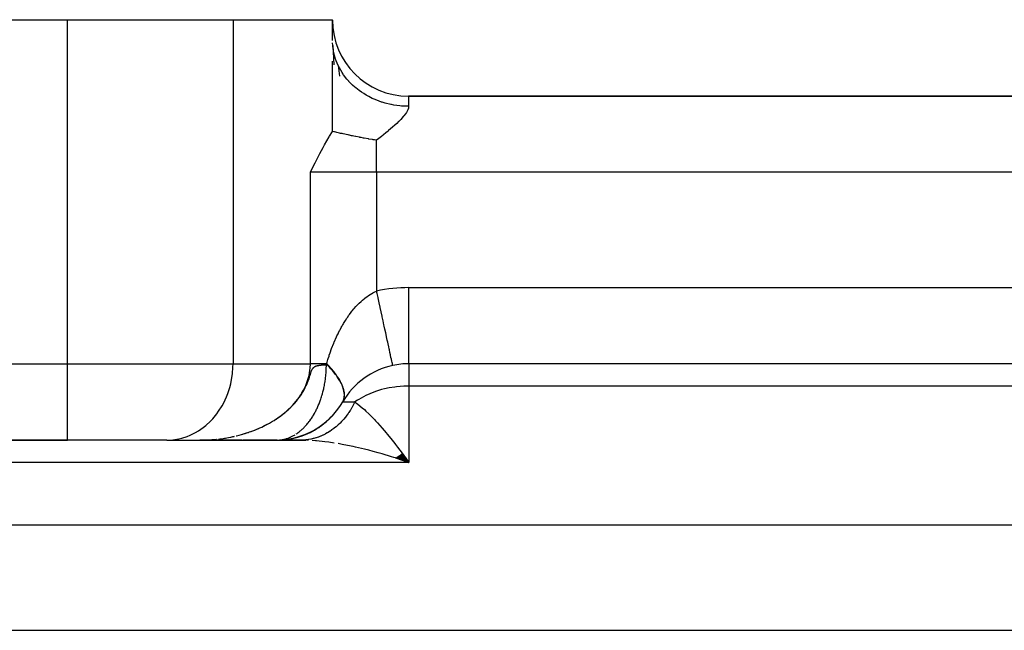
# Model space of a CAD drawing. Units: millimetres. Extents: x 24 to 1152, y -656 to 273.
# Drawn here: x 717 to 743, y -101 to -85 of the extents above; entities that cross this region are included whole.
import ezdxf

# ---------------------------------------------------------------- set-up
doc = ezdxf.new("R2010")
doc.units = ezdxf.units.MM
doc.linetypes.add('DASHED', pattern=[9.652, 8.128, -1.524])
doc.layers.add('nevidi', color=4, linetype='DASHED')

msp = doc.modelspace()

# ---------------------------------------------------------------- linework, layer by layer
at = {"color": 2}
for p, q in [((666, -84.806), (718.072, -84.806)), ((666, -84.806), (718.072, -84.806)), ((718.072, -84.806), (722.402, -84.806)), ((718.072, -84.806), (722.402, -84.806)), ((722.402, -84.806), (725, -84.806)), ((722.402, -84.806), (725, -84.806)), ((725, -85.349), (725, -84.806)), ((725, -85.349), (725, -84.806)), ((725.006, -85.482), (725.001, -85.414)), ((725.006, -85.482), (725.001, -85.414)), ((725.006, -85.482), (725.035, -85.988)), ((725.006, -85.482), (725.035, -85.988)), ((725.151, -86.007), (725.188, -86.28)), ((725.159, -86.025), (725.151, -86.007)), ((725.151, -86.007), (725.188, -86.28)), ((725.159, -86.025), (725.151, -86.007)), ((809.01, -86.806), (726.99, -86.806)), ((726.99, -86.806), (809.01, -86.806)), ((809.01, -86.806), (726.99, -86.806)), ((726.99, -86.806), (809.01, -86.806)), ((809, -93.806), (727, -93.806)), ((809, -93.806), (727, -93.806)), ((809, -93.806), (727, -93.806)), ((809, -93.806), (727, -93.806)), ((724.914, -95.255), (724.968, -95.197)), ((724.914, -95.255), (724.968, -95.197)), ((724.568, -95.519), (724.647, -95.463)), ((724.568, -95.519), (724.647, -95.463)), ((724.642, -95.472), (724.716, -95.416)), ((724.642, -95.472), (724.716, -95.416)), ((724.713, -95.423), (724.783, -95.364)), ((724.713, -95.423), (724.783, -95.364)), ((724.782, -95.37), (724.846, -95.312)), ((724.782, -95.37), (724.846, -95.312)), ((724.849, -95.314), (724.907, -95.256)), ((724.849, -95.314), (724.907, -95.256)), ((724.006, -95.75), (724.122, -95.712)), ((724.006, -95.75), (724.122, -95.712)), ((724.089, -95.728), (724.201, -95.687)), ((724.089, -95.728), (724.201, -95.687)), ((724.172, -95.702), (724.279, -95.657)), ((724.172, -95.702), (724.279, -95.657)), ((724.254, -95.672), (724.356, -95.625)), ((724.254, -95.672), (724.356, -95.625)), ((724.335, -95.639), (724.431, -95.589)), ((724.335, -95.639), (724.431, -95.589)), ((724.414, -95.603), (724.505, -95.55)), ((724.414, -95.603), (724.505, -95.55)), ((724.492, -95.562), (724.577, -95.508)), ((724.492, -95.562), (724.577, -95.508)), ((678, -95.806), (718.072, -95.806)), ((718.072, -95.806), (678, -95.806)), ((678, -95.806), (718.072, -95.806)), ((718.072, -95.806), (678, -95.806)), ((720.67, -95.806), (718.072, -95.806)), ((720.67, -95.806), (718.072, -95.806)), ((720.67, -95.806), (720.751, -95.804)), ((720.67, -95.806), (720.751, -95.804)), ((720.67, -95.806), (724.172, -95.806)), ((720.67, -95.806), (724.172, -95.806)), ((720.751, -95.804), (721.671, -95.804)), ((720.751, -95.804), (721.671, -95.804)), ((721.696, -95.803), (721.536, -95.806)), ((721.693, -95.803), (721.536, -95.806)), ((721.691, -95.803), (721.536, -95.806)), ((721.688, -95.803), (721.536, -95.806)), ((721.685, -95.803), (721.536, -95.806)), ((721.696, -95.803), (721.536, -95.806)), ((721.693, -95.803), (721.536, -95.806)), ((721.691, -95.803), (721.536, -95.806)), ((721.688, -95.803), (721.536, -95.806)), ((721.685, -95.803), (721.536, -95.806)), ((721.683, -95.804), (721.536, -95.806)), ((721.683, -95.804), (721.536, -95.806)), ((721.621, -95.806), (721.536, -95.806)), ((721.618, -95.806), (721.536, -95.806)), ((721.615, -95.806), (721.536, -95.806)), ((721.613, -95.806), (721.536, -95.806)), ((721.61, -95.806), (721.536, -95.806)), ((721.621, -95.806), (721.536, -95.806)), ((721.618, -95.806), (721.536, -95.806)), ((721.615, -95.806), (721.536, -95.806)), ((721.613, -95.806), (721.536, -95.806)), ((721.61, -95.806), (721.536, -95.806)), ((721.572, -95.806), (721.575, -95.806)), ((721.572, -95.806), (721.575, -95.806)), ((721.623, -95.806), (721.615, -95.806)), ((721.623, -95.806), (721.615, -95.806)), ((721.633, -95.805), (721.697, -95.803)), ((721.633, -95.805), (721.697, -95.803)), ((721.633, -95.805), (721.671, -95.804)), ((721.633, -95.805), (721.671, -95.804)), ((722.538, -95.806), (721.641, -95.806)), ((722.538, -95.806), (721.641, -95.806)), ((722.64, -95.806), (722.571, -95.806)), ((722.64, -95.806), (722.571, -95.806)), ((722.64, -95.806), (722.611, -95.806)), ((722.64, -95.806), (722.611, -95.806)), ((722.687, -95.806), (722.669, -95.806)), ((722.687, -95.806), (722.669, -95.806)), ((722.823, -95.806), (722.719, -95.806)), ((722.823, -95.806), (722.719, -95.806)), ((722.937, -95.806), (722.892, -95.806)), ((722.937, -95.806), (722.892, -95.806)), ((723.484, -95.806), (723.012, -95.806)), ((723.484, -95.806), (723.012, -95.806)), ((723.536, -95.806), (723.558, -95.806)), ((723.536, -95.806), (723.558, -95.806)), ((723.566, -95.806), (724.172, -95.806)), ((723.566, -95.806), (724.172, -95.806)), ((724.251, -95.804), (723.633, -95.804)), ((724.251, -95.804), (723.633, -95.804)), ((723.669, -95.801), (723.802, -95.782)), ((723.669, -95.801), (723.802, -95.782)), ((723.674, -95.795), (723.72, -95.791)), ((723.674, -95.795), (723.72, -95.791)), ((723.754, -95.794), (723.883, -95.77)), ((723.754, -95.794), (723.883, -95.77)), ((723.838, -95.783), (723.963, -95.754)), ((723.838, -95.783), (723.963, -95.754)), ((723.922, -95.768), (724.043, -95.735)), ((723.922, -95.768), (724.043, -95.735)), ((724.089, -95.804), (724.251, -95.804)), ((724.089, -95.804), (724.251, -95.804)), ((724.226, -95.806), (724.172, -95.806)), ((724.226, -95.806), (724.172, -95.806)), ((724.191, -95.806), (724.245, -95.806)), ((724.191, -95.806), (724.245, -95.806)), ((724.255, -95.803), (724.308, -95.803)), ((724.255, -95.803), (724.308, -95.803)), ((724.32, -95.798), (724.37, -95.796)), ((724.32, -95.798), (724.37, -95.796)), ((726.704, -96.237), (727, -96.392)), ((726.704, -96.237), (727, -96.392)), ((726.71, -96.232), (727, -96.392)), ((726.71, -96.232), (727, -96.392)), ((726.717, -96.228), (727, -96.392)), ((726.717, -96.228), (727, -96.392)), ((726.724, -96.223), (727, -96.392)), ((726.724, -96.223), (727, -96.392)), ((726.73, -96.218), (727, -96.392)), ((726.73, -96.218), (727, -96.392)), ((726.737, -96.214), (727, -96.392)), ((726.737, -96.214), (727, -96.392)), ((726.743, -96.209), (727, -96.392)), ((726.743, -96.209), (727, -96.392)), ((726.75, -96.204), (727, -96.392)), ((726.75, -96.204), (727, -96.392)), ((726.757, -96.2), (727, -96.392)), ((726.757, -96.2), (727, -96.392)), ((726.763, -96.195), (727, -96.392)), ((726.763, -96.195), (727, -96.392)), ((726.77, -96.19), (727, -96.392)), ((726.77, -96.19), (727, -96.392)), ((726.776, -96.185), (727, -96.392)), ((726.776, -96.185), (727, -96.392)), ((726.783, -96.18), (727, -96.392)), ((726.783, -96.18), (727, -96.392)), ((726.79, -96.175), (727, -96.392)), ((726.79, -96.175), (727, -96.392)), ((726.796, -96.171), (727, -96.392)), ((726.796, -96.171), (727, -96.392)), ((726.803, -96.166), (727, -96.392)), ((726.803, -96.166), (727, -96.392)), ((726.809, -96.161), (727, -96.392)), ((726.809, -96.161), (727, -96.392)), ((726.816, -96.156), (727, -96.392)), ((726.816, -96.156), (727, -96.392)), ((726.822, -96.15), (727, -96.392)), ((726.822, -96.15), (727, -96.392)), ((726.651, -96.272), (727, -96.392)), ((726.651, -96.272), (727, -96.392)), ((726.658, -96.267), (727, -96.392)), ((726.658, -96.267), (727, -96.392)), ((726.664, -96.263), (727, -96.392)), ((726.664, -96.263), (727, -96.392)), ((726.671, -96.259), (727, -96.392)), ((726.671, -96.259), (727, -96.392)), ((726.677, -96.254), (727, -96.392)), ((726.677, -96.254), (727, -96.392)), ((726.684, -96.25), (727, -96.392)), ((726.684, -96.25), (727, -96.392)), ((726.691, -96.246), (727, -96.392)), ((726.691, -96.246), (727, -96.392)), ((726.697, -96.241), (727, -96.392)), ((726.697, -96.241), (727, -96.392)), ((726.9, -96.252), (727, -96.392)), ((726.9, -96.252), (727, -96.392))]:
    msp.add_line(p, q, dxfattribs=at)
for points in [[(725.038, -85.683), (725.024, -85.616), (725.018, -85.58)], [(725.038, -85.683), (725.024, -85.616), (725.018, -85.58)], [(725, -87.73), (725, -87.721), (725, -87.293), (725, -87.063), (725, -86.62), (725, -86.376), (725, -85.892)], [(725, -87.73), (725, -87.721), (725, -87.293), (725, -87.063), (725, -86.62), (725, -86.376), (725, -85.892)], [(725.427, -86.416), (725.379, -86.361), (725.293, -86.249), (725.28, -86.231), (725.253, -86.19), (725.182, -86.07)], [(725.427, -86.416), (725.379, -86.361), (725.293, -86.249), (725.28, -86.231), (725.253, -86.19), (725.182, -86.07)], [(724.423, -88.796), (724.471, -88.699), (724.546, -88.551), (724.609, -88.427), (724.67, -88.31), (724.754, -88.152), (724.796, -88.077), (724.913, -87.872), (724.924, -87.854), (725, -87.73)], [(724.423, -88.796), (724.471, -88.699), (724.546, -88.551), (724.609, -88.427), (724.67, -88.31), (724.754, -88.152), (724.796, -88.077), (724.913, -87.872), (724.924, -87.854), (725, -87.73)], [(726.155, -87.959), (726.096, -87.95), (726.067, -87.946), (726.048, -87.943), (725.955, -87.928), (725.941, -87.926), (725.825, -87.905), (725.824, -87.905), (725.809, -87.902), (725.748, -87.891), (725.716, -87.885), (725.707, -87.883), (725.615, -87.865), (725.599, -87.862), (725.558, -87.854), (725.522, -87.847), (725.5, -87.842), (725.447, -87.831), (725.436, -87.829), (725.41, -87.823), (725.357, -87.811), (725.327, -87.805), (725.283, -87.795), (725.251, -87.788), (725.214, -87.78), (725.181, -87.772), (725.15, -87.765), (725.148, -87.765), (725.116, -87.757), (725.091, -87.751), (725.056, -87.743), (725.035, -87.738), (725, -87.73)], [(726.155, -87.959), (726.096, -87.95), (726.067, -87.946), (726.048, -87.943), (725.955, -87.928), (725.941, -87.926), (725.825, -87.905), (725.824, -87.905), (725.809, -87.902), (725.748, -87.891), (725.716, -87.885), (725.707, -87.883), (725.615, -87.865), (725.599, -87.862), (725.558, -87.854), (725.522, -87.847), (725.5, -87.842), (725.447, -87.831), (725.436, -87.829), (725.41, -87.823), (725.357, -87.811), (725.327, -87.805), (725.283, -87.795), (725.251, -87.788), (725.214, -87.78), (725.181, -87.772), (725.15, -87.765), (725.148, -87.765), (725.116, -87.757), (725.091, -87.751), (725.056, -87.743), (725.035, -87.738), (725, -87.73)], [(725.251, -94.372), (725.234, -94.336), (725.217, -94.302), (725.211, -94.29), (725.19, -94.252), (725.161, -94.205), (725.136, -94.166), (725.123, -94.146), (725.102, -94.117), (725.073, -94.078), (725.034, -94.028), (725.002, -93.988), (724.998, -93.984), (724.958, -93.937), (724.922, -93.897), (724.873, -93.845), (724.846, -93.818)], [(725.251, -94.372), (725.234, -94.336), (725.217, -94.302), (725.211, -94.29), (725.19, -94.252), (725.161, -94.205), (725.136, -94.166), (725.123, -94.146), (725.102, -94.117), (725.073, -94.078), (725.034, -94.028), (725.002, -93.988), (724.998, -93.984), (724.958, -93.937), (724.922, -93.897), (724.873, -93.845), (724.846, -93.818)], [(725.29, -94.759), (725.3, -94.727), (725.305, -94.703), (725.306, -94.7), (725.31, -94.665), (725.312, -94.636), (725.311, -94.598), (725.309, -94.583), (725.308, -94.567), (725.301, -94.527), (725.293, -94.494), (725.281, -94.451), (725.28, -94.449), (725.269, -94.417)], [(725.29, -94.759), (725.3, -94.727), (725.305, -94.703), (725.306, -94.7), (725.31, -94.665), (725.312, -94.636), (725.311, -94.598), (725.309, -94.583), (725.308, -94.567), (725.301, -94.527), (725.293, -94.494), (725.281, -94.451), (725.28, -94.449), (725.269, -94.417)], [(725.268, -94.806), (725.28, -94.784), (725.285, -94.772)], [(725.268, -94.806), (725.28, -94.784), (725.285, -94.772)], [(723.639, -95.8), (723.72, -95.791), (723.802, -95.782), (723.883, -95.77), (723.963, -95.754), (724.043, -95.735), (724.122, -95.712), (724.201, -95.687), (724.279, -95.657), (724.356, -95.625), (724.431, -95.589), (724.505, -95.55), (724.577, -95.508), (724.647, -95.463), (724.716, -95.416), (724.783, -95.364), (724.846, -95.312), (724.907, -95.256), (724.968, -95.197), (725.024, -95.136)], [(723.639, -95.8), (723.72, -95.791), (723.802, -95.782), (723.883, -95.77), (723.963, -95.754), (724.043, -95.735), (724.122, -95.712), (724.201, -95.687), (724.279, -95.657), (724.356, -95.625), (724.431, -95.589), (724.505, -95.55), (724.577, -95.508), (724.647, -95.463), (724.716, -95.416), (724.783, -95.364), (724.846, -95.312), (724.907, -95.256), (724.968, -95.197), (725.024, -95.136)], [(721.536, -95.806), (721.572, -95.806), (721.574, -95.806)], [(721.536, -95.806), (721.572, -95.806), (721.574, -95.806)], [(722.564, -95.806), (722.556, -95.806), (722.498, -95.806), (722.439, -95.806), (722.378, -95.806), (722.316, -95.806), (722.253, -95.806), (722.189, -95.806), (722.125, -95.806), (722.06, -95.806), (721.996, -95.806), (721.93, -95.806), (721.865, -95.806), (721.799, -95.806), (721.734, -95.806), (721.668, -95.806)], [(722.564, -95.806), (722.556, -95.806), (722.498, -95.806), (722.439, -95.806), (722.378, -95.806), (722.316, -95.806), (722.253, -95.806), (722.189, -95.806), (722.125, -95.806), (722.06, -95.806), (721.996, -95.806), (721.93, -95.806), (721.865, -95.806), (721.799, -95.806), (721.734, -95.806), (721.668, -95.806)], [(723.558, -95.806), (723.506, -95.806), (723.357, -95.806), (723.218, -95.806), (723.085, -95.806), (722.961, -95.806), (722.85, -95.806), (722.768, -95.806), (722.714, -95.806), (722.664, -95.806)], [(723.558, -95.806), (723.506, -95.806), (723.357, -95.806), (723.218, -95.806), (723.085, -95.806), (722.961, -95.806), (722.85, -95.806), (722.768, -95.806), (722.714, -95.806), (722.664, -95.806)], [(723.615, -95.802), (723.634, -95.8), (723.672, -95.795), (723.674, -95.795)], [(723.615, -95.802), (723.634, -95.8), (723.672, -95.795), (723.674, -95.795)], [(724.32, -95.798), (724.308, -95.799), (724.255, -95.803), (724.251, -95.804), (724.244, -95.804)], [(724.32, -95.798), (724.308, -95.799), (724.255, -95.803), (724.251, -95.804), (724.244, -95.804)]]:
    msp.add_lwpolyline(points, dxfattribs=at)
for centre, radius, start, end in [((726.99, -84.816), 1.99, 180, 270), ((726.99, -84.816), 1.99, 180, 270), ((727, -95.806), 2, 102.2313, 149.9168), ((727, -95.806), 2, 102.2313, 149.9168), ((727, -95.806), 2, 90, 102.2313), ((727, -95.806), 2, 90, 102.2313), ((723.536, -93.806), 2, 303.8889, 330), ((723.536, -93.806), 2, 303.8889, 330), ((723.536, -93.806), 2, 270, 296.0551), ((723.536, -93.806), 2, 270, 296.0551), ((723.536, -93.806), 2, 296.1126, 303.5676), ((723.536, -93.806), 2, 296.1126, 303.5676)]:
    msp.add_arc(centre, radius, start, end, dxfattribs=at)
at = {"layer": 'nevidi', "color": 7, "linetype": 'Continuous'}
for p, q in [((718.072, -93.806), (718.072, -84.806)), ((718.072, -93.806), (718.072, -84.806)), ((722.402, -84.806), (722.402, -93.806)), ((722.402, -84.806), (722.402, -93.806)), ((725.018, -85.58), (725.006, -85.482)), ((725.018, -85.58), (725.006, -85.482)), ((725.182, -86.07), (725.159, -86.025)), ((725.182, -86.07), (725.159, -86.025)), ((726.99, -86.806), (726.99, -87.072)), ((726.99, -86.806), (726.99, -87.072)), ((726.155, -88.796), (726.155, -87.959)), ((726.155, -88.796), (726.155, -87.959)), ((724.423, -93.806), (724.423, -88.796)), ((726.155, -88.796), (724.423, -88.796)), ((724.423, -93.806), (724.423, -88.796)), ((726.155, -88.796), (724.423, -88.796)), ((726.155, -88.796), (726.155, -91.906)), ((809.845, -88.796), (726.155, -88.796)), ((726.155, -88.796), (726.155, -91.906)), ((809.845, -88.796), (726.155, -88.796)), ((727, -91.816), (809, -91.816)), ((727, -93.786), (727, -91.816)), ((727, -91.816), (809, -91.816)), ((727, -93.786), (727, -91.816)), ((678, -93.806), (718.072, -93.806)), ((678, -93.806), (718.072, -93.806)), ((718.072, -93.806), (722.402, -93.806)), ((718.072, -95.806), (718.072, -93.806)), ((718.072, -93.806), (722.402, -93.806)), ((718.072, -95.806), (718.072, -93.806)), ((722.402, -93.806), (724.423, -93.806)), ((722.402, -93.806), (724.423, -93.806)), ((727, -93.806), (727, -93.788)), ((727, -93.806), (727, -93.788)), ((727, -93.806), (727, -94.392)), ((727, -93.806), (727, -94.392)), ((725.269, -94.417), (725.251, -94.372)), ((725.269, -94.417), (725.251, -94.372)), ((727, -94.392), (727, -96.392)), ((809, -94.392), (727, -94.392)), ((727, -94.392), (727, -96.392)), ((809, -94.392), (727, -94.392)), ((725.268, -94.806), (725.586, -94.806)), ((725.268, -94.806), (725.586, -94.806)), ((722.483, -95.696), (722.486, -95.695)), ((722.483, -95.696), (722.486, -95.695)), ((721.536, -95.806), (721.572, -95.806)), ((721.536, -95.806), (721.572, -95.806)), ((724.181, -95.805), (724.226, -95.806)), ((724.181, -95.805), (724.226, -95.806)), ((724.209, -95.806), (724.191, -95.806)), ((724.209, -95.806), (724.191, -95.806)), ((724.372, -95.791), (724.32, -95.798)), ((724.372, -95.791), (724.32, -95.798)), ((727, -96.392), (678, -96.392)), ((727, -96.392), (678, -96.392)), ((678, -98.018), (807, -98.018)), ((678, -98.018), (807, -98.018)), ((803.004, -100.782), (678, -100.782)), ((803.004, -100.782), (678, -100.782))]:
    msp.add_line(p, q, dxfattribs=at)
for points in [[(725.151, -86.007), (725.097, -85.88), (725.074, -85.815), (725.071, -85.806), (725.038, -85.683)], [(725.151, -86.007), (725.097, -85.88), (725.074, -85.815), (725.071, -85.806), (725.038, -85.683)], [(726.99, -87.072), (726.837, -87.067), (726.803, -87.065), (726.758, -87.061), (726.604, -87.04), (726.54, -87.028), (726.527, -87.025), (726.377, -86.989), (726.302, -86.966), (726.284, -86.96), (726.158, -86.915), (726.087, -86.885), (726.042, -86.864), (725.951, -86.819), (725.884, -86.782), (725.816, -86.741), (725.758, -86.703), (725.697, -86.659), (725.611, -86.592), (725.583, -86.568), (725.528, -86.518), (725.432, -86.421), (725.427, -86.416)], [(726.99, -87.072), (726.837, -87.067), (726.803, -87.065), (726.758, -87.061), (726.604, -87.04), (726.54, -87.028), (726.527, -87.025), (726.377, -86.989), (726.302, -86.966), (726.284, -86.96), (726.158, -86.915), (726.087, -86.885), (726.042, -86.864), (725.951, -86.819), (725.884, -86.782), (725.816, -86.741), (725.758, -86.703), (725.697, -86.659), (725.611, -86.592), (725.583, -86.568), (725.528, -86.518), (725.432, -86.421), (725.427, -86.416)], [(726.99, -87.072), (726.99, -87.076), (726.99, -87.086), (726.984, -87.119), (726.967, -87.169), (726.942, -87.218), (726.931, -87.236), (726.91, -87.268), (726.869, -87.321), (726.851, -87.343), (726.785, -87.417), (726.781, -87.422), (726.731, -87.472), (726.729, -87.474), (726.681, -87.52), (726.627, -87.57), (726.571, -87.621), (726.569, -87.622), (726.469, -87.708), (726.457, -87.719), (726.398, -87.767), (726.338, -87.815), (726.325, -87.826), (726.298, -87.847), (726.278, -87.863), (726.216, -87.911), (726.155, -87.959)], [(726.99, -87.072), (726.99, -87.076), (726.99, -87.086), (726.984, -87.119), (726.967, -87.169), (726.942, -87.218), (726.931, -87.236), (726.91, -87.268), (726.869, -87.321), (726.851, -87.343), (726.785, -87.417), (726.781, -87.422), (726.731, -87.472), (726.729, -87.474), (726.681, -87.52), (726.627, -87.57), (726.571, -87.621), (726.569, -87.622), (726.469, -87.708), (726.457, -87.719), (726.398, -87.767), (726.338, -87.815), (726.325, -87.826), (726.298, -87.847), (726.278, -87.863), (726.216, -87.911), (726.155, -87.959)], [(724.848, -93.806), (724.854, -93.786), (724.861, -93.762), (724.882, -93.694), (724.889, -93.671), (724.91, -93.605), (724.918, -93.582), (724.94, -93.518), (724.947, -93.496), (724.97, -93.433), (724.978, -93.411), (725.002, -93.349), (725.011, -93.327), (725.035, -93.266), (725.04, -93.256), (725.044, -93.245), (725.07, -93.184), (725.08, -93.163), (725.107, -93.102), (725.117, -93.081), (725.146, -93.021), (725.156, -92.999), (725.187, -92.939), (725.198, -92.918), (725.23, -92.858), (725.242, -92.837), (725.274, -92.78), (725.276, -92.778), (725.288, -92.757), (725.324, -92.698), (725.337, -92.677), (725.376, -92.618), (725.39, -92.597), (725.431, -92.537), (725.447, -92.516), (725.491, -92.457), (725.507, -92.436), (725.526, -92.413), (725.553, -92.38), (725.569, -92.361), (725.614, -92.31), (725.631, -92.292), (725.678, -92.243), (725.696, -92.225), (725.749, -92.175), (725.769, -92.158), (725.788, -92.14), (725.826, -92.109), (725.847, -92.092), (725.908, -92.047), (725.93, -92.031), (725.995, -91.99), (726.019, -91.975), (726.058, -91.953), (726.086, -91.938), (726.111, -91.926), (726.155, -91.906)], [(724.848, -93.806), (724.854, -93.786), (724.861, -93.762), (724.882, -93.694), (724.889, -93.671), (724.91, -93.605), (724.918, -93.582), (724.94, -93.518), (724.947, -93.496), (724.97, -93.433), (724.978, -93.411), (725.002, -93.349), (725.011, -93.327), (725.035, -93.266), (725.04, -93.256), (725.044, -93.245), (725.07, -93.184), (725.08, -93.163), (725.107, -93.102), (725.117, -93.081), (725.146, -93.021), (725.156, -92.999), (725.187, -92.939), (725.198, -92.918), (725.23, -92.858), (725.242, -92.837), (725.274, -92.78), (725.276, -92.778), (725.288, -92.757), (725.324, -92.698), (725.337, -92.677), (725.376, -92.618), (725.39, -92.597), (725.431, -92.537), (725.447, -92.516), (725.491, -92.457), (725.507, -92.436), (725.526, -92.413), (725.553, -92.38), (725.569, -92.361), (725.614, -92.31), (725.631, -92.292), (725.678, -92.243), (725.696, -92.225), (725.749, -92.175), (725.769, -92.158), (725.788, -92.14), (725.826, -92.109), (725.847, -92.092), (725.908, -92.047), (725.93, -92.031), (725.995, -91.99), (726.019, -91.975), (726.058, -91.953), (726.086, -91.938), (726.111, -91.926), (726.155, -91.906)], [(726.576, -93.851), (726.574, -93.843), (726.572, -93.832), (726.571, -93.829), (726.566, -93.805), (726.56, -93.778), (726.56, -93.776), (726.551, -93.737), (726.542, -93.694), (726.541, -93.69), (726.53, -93.64), (726.518, -93.584), (726.515, -93.571), (726.503, -93.515), (726.489, -93.447), (726.483, -93.421), (726.471, -93.365), (726.454, -93.286), (726.445, -93.244), (726.433, -93.192), (726.414, -93.103), (726.401, -93.043), (726.392, -92.999), (726.37, -92.901), (726.353, -92.822), (726.346, -92.788), (726.323, -92.683), (726.302, -92.584), (726.297, -92.564), (726.273, -92.453), (726.247, -92.334), (726.246, -92.329), (726.221, -92.214), (726.194, -92.087), (726.191, -92.076), (726.169, -91.971), (726.155, -91.906)], [(726.576, -93.851), (726.574, -93.843), (726.572, -93.832), (726.571, -93.829), (726.566, -93.805), (726.56, -93.778), (726.56, -93.776), (726.551, -93.737), (726.542, -93.694), (726.541, -93.69), (726.53, -93.64), (726.518, -93.584), (726.515, -93.571), (726.503, -93.515), (726.489, -93.447), (726.483, -93.421), (726.471, -93.365), (726.454, -93.286), (726.445, -93.244), (726.433, -93.192), (726.414, -93.103), (726.401, -93.043), (726.392, -92.999), (726.37, -92.901), (726.353, -92.822), (726.346, -92.788), (726.323, -92.683), (726.302, -92.584), (726.297, -92.564), (726.273, -92.453), (726.247, -92.334), (726.246, -92.329), (726.221, -92.214), (726.194, -92.087), (726.191, -92.076), (726.169, -91.971), (726.155, -91.906)], [(720.751, -95.804), (720.832, -95.797), (720.982, -95.773), (721.062, -95.754), (721.207, -95.707), (721.284, -95.676), (721.423, -95.607), (721.495, -95.564), (721.625, -95.474), (721.692, -95.421), (721.81, -95.312), (721.87, -95.248), (721.974, -95.122), (722.026, -95.05), (722.115, -94.909), (722.158, -94.829), (722.23, -94.675), (722.263, -94.59), (722.316, -94.426), (722.34, -94.337), (722.374, -94.166), (722.386, -94.074), (722.4, -93.9), (722.402, -93.806)], [(720.751, -95.804), (720.832, -95.797), (720.982, -95.773), (721.062, -95.754), (721.207, -95.707), (721.284, -95.676), (721.423, -95.607), (721.495, -95.564), (721.625, -95.474), (721.692, -95.421), (721.81, -95.312), (721.87, -95.248), (721.974, -95.122), (722.026, -95.05), (722.115, -94.909), (722.158, -94.829), (722.23, -94.675), (722.263, -94.59), (722.316, -94.426), (722.34, -94.337), (722.374, -94.166), (722.386, -94.074), (722.4, -93.9), (722.402, -93.806)], [(722.484, -95.695), (722.564, -95.675), (722.622, -95.659), (722.701, -95.636), (722.758, -95.618), (722.791, -95.607), (722.835, -95.592), (722.892, -95.572), (722.968, -95.542), (723.023, -95.52), (723.099, -95.488), (723.128, -95.474), (723.153, -95.463), (723.227, -95.427), (723.28, -95.4), (723.352, -95.361), (723.403, -95.331), (723.436, -95.312), (723.473, -95.289), (723.523, -95.257), (723.59, -95.211), (723.638, -95.176), (723.703, -95.127), (723.709, -95.122), (723.749, -95.09), (723.81, -95.038), (723.853, -94.998), (723.911, -94.943), (723.944, -94.909), (723.952, -94.901), (724.006, -94.841), (724.043, -94.797), (724.093, -94.734), (724.127, -94.687), (724.136, -94.675), (724.172, -94.621), (724.203, -94.571), (724.242, -94.501), (724.269, -94.45), (724.28, -94.426), (724.302, -94.377), (724.325, -94.323), (724.351, -94.247), (724.368, -94.191), (724.375, -94.166), (724.388, -94.114), (724.4, -94.057), (724.412, -93.978), (724.418, -93.92), (724.42, -93.9), (724.422, -93.84), (724.423, -93.806)], [(722.484, -95.695), (722.564, -95.675), (722.622, -95.659), (722.701, -95.636), (722.758, -95.618), (722.791, -95.607), (722.835, -95.592), (722.892, -95.572), (722.968, -95.542), (723.023, -95.52), (723.099, -95.488), (723.128, -95.474), (723.153, -95.463), (723.227, -95.427), (723.28, -95.4), (723.352, -95.361), (723.403, -95.331), (723.436, -95.312), (723.473, -95.289), (723.523, -95.257), (723.59, -95.211), (723.638, -95.176), (723.703, -95.127), (723.709, -95.122), (723.749, -95.09), (723.81, -95.038), (723.853, -94.998), (723.911, -94.943), (723.944, -94.909), (723.952, -94.901), (724.006, -94.841), (724.043, -94.797), (724.093, -94.734), (724.127, -94.687), (724.136, -94.675), (724.172, -94.621), (724.203, -94.571), (724.242, -94.501), (724.269, -94.45), (724.28, -94.426), (724.302, -94.377), (724.325, -94.323), (724.351, -94.247), (724.368, -94.191), (724.375, -94.166), (724.388, -94.114), (724.4, -94.057), (724.412, -93.978), (724.418, -93.92), (724.42, -93.9), (724.422, -93.84), (724.423, -93.806)], [(723.099, -95.488), (723.128, -95.475), (723.155, -95.463), (723.187, -95.447), (723.227, -95.428), (723.231, -95.426), (723.269, -95.407), (723.282, -95.4), (723.283, -95.399), (723.34, -95.369), (723.353, -95.362), (723.408, -95.33), (723.434, -95.314), (723.475, -95.289), (723.492, -95.279), (723.492, -95.278), (723.528, -95.255), (723.529, -95.255), (723.583, -95.218), (723.592, -95.212), (723.599, -95.207), (723.634, -95.182), (723.639, -95.178), (723.643, -95.176), (723.668, -95.157), (723.703, -95.13), (723.704, -95.129), (723.73, -95.109), (723.754, -95.089), (723.785, -95.063), (723.812, -95.04), (723.86, -94.996), (723.872, -94.985), (723.914, -94.944), (723.925, -94.934), (723.96, -94.897), (723.964, -94.893), (723.994, -94.861), (724.007, -94.846), (724.01, -94.843), (724.024, -94.827), (724.053, -94.792), (724.054, -94.791), (724.058, -94.786), (724.098, -94.736), (724.134, -94.687), (724.138, -94.681), (724.178, -94.623), (724.181, -94.618), (724.187, -94.61), (724.211, -94.571), (724.217, -94.562), (724.25, -94.504), (724.251, -94.503), (724.258, -94.491), (724.279, -94.45), (724.286, -94.436), (724.29, -94.429), (724.314, -94.378), (724.319, -94.367), (724.337, -94.325), (724.346, -94.303), (724.348, -94.299), (724.366, -94.251), (724.379, -94.217), (724.398, -94.162), (724.398, -94.161), (724.41, -94.124), (724.412, -94.118), (724.422, -94.086), (724.431, -94.058), (724.439, -94.033), (724.444, -94.018), (724.447, -94.011), (724.454, -93.991), (724.456, -93.988), (724.458, -93.982), (724.461, -93.976), (724.461, -93.975), (724.468, -93.961), (724.474, -93.949), (724.48, -93.939), (724.48, -93.938), (724.486, -93.929), (724.492, -93.921), (724.498, -93.914), (724.502, -93.91), (724.504, -93.908), (724.51, -93.902), (724.516, -93.897), (724.522, -93.893), (724.528, -93.889), (724.533, -93.885), (724.533, -93.885), (724.539, -93.882), (724.539, -93.881), (724.545, -93.878), (724.551, -93.875), (724.557, -93.873), (724.562, -93.871), (724.563, -93.87), (724.569, -93.868), (724.575, -93.866), (724.581, -93.864), (724.587, -93.862), (724.593, -93.86), (724.599, -93.858), (724.603, -93.858), (724.606, -93.857), (724.612, -93.855), (724.618, -93.854), (724.624, -93.853), (724.628, -93.852), (724.631, -93.851), (724.637, -93.85), (724.643, -93.849), (724.65, -93.848), (724.656, -93.847), (724.663, -93.846), (724.665, -93.846)], [(723.099, -95.488), (723.128, -95.475), (723.155, -95.463), (723.187, -95.447), (723.227, -95.428), (723.231, -95.426), (723.269, -95.407), (723.282, -95.4), (723.283, -95.399), (723.34, -95.369), (723.353, -95.362), (723.408, -95.33), (723.434, -95.314), (723.475, -95.289), (723.492, -95.279), (723.492, -95.278), (723.528, -95.255), (723.529, -95.255), (723.583, -95.218), (723.592, -95.212), (723.599, -95.207), (723.634, -95.182), (723.639, -95.178), (723.643, -95.176), (723.668, -95.157), (723.703, -95.13), (723.704, -95.129), (723.73, -95.109), (723.754, -95.089), (723.785, -95.063), (723.812, -95.04), (723.86, -94.996), (723.872, -94.985), (723.914, -94.944), (723.925, -94.934), (723.96, -94.897), (723.964, -94.893), (723.994, -94.861), (724.007, -94.846), (724.01, -94.843), (724.024, -94.827), (724.053, -94.792), (724.054, -94.791), (724.058, -94.786), (724.098, -94.736), (724.134, -94.687), (724.138, -94.681), (724.178, -94.623), (724.181, -94.618), (724.187, -94.61), (724.211, -94.571), (724.217, -94.562), (724.25, -94.504), (724.251, -94.503), (724.258, -94.491), (724.279, -94.45), (724.286, -94.436), (724.29, -94.429), (724.314, -94.378), (724.319, -94.367), (724.337, -94.325), (724.346, -94.303), (724.348, -94.299), (724.366, -94.251), (724.379, -94.217), (724.398, -94.162), (724.398, -94.161), (724.41, -94.124), (724.412, -94.118), (724.422, -94.086), (724.431, -94.058), (724.439, -94.033), (724.444, -94.018), (724.447, -94.011), (724.454, -93.991), (724.456, -93.988), (724.458, -93.982), (724.461, -93.976), (724.461, -93.975), (724.468, -93.961), (724.474, -93.949), (724.48, -93.939), (724.48, -93.938), (724.486, -93.929), (724.492, -93.921), (724.498, -93.914), (724.502, -93.91), (724.504, -93.908), (724.51, -93.902), (724.516, -93.897), (724.522, -93.893), (724.528, -93.889), (724.533, -93.885), (724.533, -93.885), (724.539, -93.882), (724.539, -93.881), (724.545, -93.878), (724.551, -93.875), (724.557, -93.873), (724.562, -93.871), (724.563, -93.87), (724.569, -93.868), (724.575, -93.866), (724.581, -93.864), (724.587, -93.862), (724.593, -93.86), (724.599, -93.858), (724.603, -93.858), (724.606, -93.857), (724.612, -93.855), (724.618, -93.854), (724.624, -93.853), (724.628, -93.852), (724.631, -93.851), (724.637, -93.85), (724.643, -93.849), (724.65, -93.848), (724.656, -93.847), (724.663, -93.846), (724.665, -93.846)], [(724.051, -95.644), (724.056, -95.641), (724.074, -95.629), (724.108, -95.605), (724.126, -95.591), (724.132, -95.586), (724.159, -95.565), (724.176, -95.551), (724.194, -95.534), (724.209, -95.522), (724.225, -95.506), (724.257, -95.475), (724.27, -95.461), (724.273, -95.459), (724.304, -95.426), (724.319, -95.408), (724.328, -95.399), (724.349, -95.373), (724.364, -95.354), (724.393, -95.317), (724.397, -95.312), (724.408, -95.298), (724.435, -95.259), (724.449, -95.238), (724.476, -95.197), (724.489, -95.176), (724.511, -95.14), (724.515, -95.134), (724.527, -95.111), (724.551, -95.067), (724.557, -95.057), (724.563, -95.044), (724.586, -94.998), (724.598, -94.975), (724.61, -94.948), (724.619, -94.927), (724.63, -94.903), (724.649, -94.857), (724.65, -94.854), (724.66, -94.829), (724.679, -94.779), (724.688, -94.753), (724.693, -94.738), (724.705, -94.702), (724.714, -94.676), (724.724, -94.642), (724.73, -94.623), (724.737, -94.596), (724.752, -94.543), (724.759, -94.516), (724.759, -94.515), (724.771, -94.461), (724.777, -94.433), (724.782, -94.414), (724.789, -94.378), (724.794, -94.35), (724.804, -94.294), (724.806, -94.282), (724.808, -94.266), (724.816, -94.21), (724.82, -94.181), (724.82, -94.175), (724.826, -94.124), (724.829, -94.095), (724.834, -94.041), (724.834, -94.038), (724.836, -94.009), (724.839, -93.951), (724.84, -93.93), (724.84, -93.922), (724.842, -93.865), (724.842, -93.835), (724.842, -93.831)], [(724.051, -95.644), (724.056, -95.641), (724.074, -95.629), (724.108, -95.605), (724.126, -95.591), (724.132, -95.586), (724.159, -95.565), (724.176, -95.551), (724.194, -95.534), (724.209, -95.522), (724.225, -95.506), (724.257, -95.475), (724.27, -95.461), (724.273, -95.459), (724.304, -95.426), (724.319, -95.408), (724.328, -95.399), (724.349, -95.373), (724.364, -95.354), (724.393, -95.317), (724.397, -95.312), (724.408, -95.298), (724.435, -95.259), (724.449, -95.238), (724.476, -95.197), (724.489, -95.176), (724.511, -95.14), (724.515, -95.134), (724.527, -95.111), (724.551, -95.067), (724.557, -95.057), (724.563, -95.044), (724.586, -94.998), (724.598, -94.975), (724.61, -94.948), (724.619, -94.927), (724.63, -94.903), (724.649, -94.857), (724.65, -94.854), (724.66, -94.829), (724.679, -94.779), (724.688, -94.753), (724.693, -94.738), (724.705, -94.702), (724.714, -94.676), (724.724, -94.642), (724.73, -94.623), (724.737, -94.596), (724.752, -94.543), (724.759, -94.516), (724.759, -94.515), (724.771, -94.461), (724.777, -94.433), (724.782, -94.414), (724.789, -94.378), (724.794, -94.35), (724.804, -94.294), (724.806, -94.282), (724.808, -94.266), (724.816, -94.21), (724.82, -94.181), (724.82, -94.175), (724.826, -94.124), (724.829, -94.095), (724.834, -94.041), (724.834, -94.038), (724.836, -94.009), (724.839, -93.951), (724.84, -93.93), (724.84, -93.922), (724.842, -93.865), (724.842, -93.835), (724.842, -93.831)], [(724.848, -93.806), (724.825, -93.806), (724.808, -93.806), (724.778, -93.806), (724.693, -93.806), (724.666, -93.806), (724.635, -93.806), (724.588, -93.806), (724.563, -93.806), (724.493, -93.806), (724.473, -93.806), (724.471, -93.806), (724.423, -93.806)], [(724.848, -93.806), (724.825, -93.806), (724.808, -93.806), (724.778, -93.806), (724.693, -93.806), (724.666, -93.806), (724.635, -93.806), (724.588, -93.806), (724.563, -93.806), (724.493, -93.806), (724.473, -93.806), (724.471, -93.806), (724.423, -93.806)], [(724.665, -93.846), (724.666, -93.846), (724.67, -93.845), (724.671, -93.845), (724.676, -93.844), (724.682, -93.844), (724.689, -93.843), (724.695, -93.842), (724.696, -93.842), (724.702, -93.841), (724.709, -93.841), (724.715, -93.84), (724.722, -93.839), (724.729, -93.839), (724.736, -93.838), (724.741, -93.838), (724.743, -93.837), (724.749, -93.837), (724.756, -93.836), (724.763, -93.836), (724.769, -93.835), (724.77, -93.835), (724.777, -93.835), (724.778, -93.835), (724.787, -93.834), (724.791, -93.834), (724.799, -93.834), (724.806, -93.833), (724.813, -93.833), (724.816, -93.833), (724.82, -93.832), (724.827, -93.832), (724.835, -93.832), (724.842, -93.831)], [(724.665, -93.846), (724.666, -93.846), (724.67, -93.845), (724.671, -93.845), (724.676, -93.844), (724.682, -93.844), (724.689, -93.843), (724.695, -93.842), (724.696, -93.842), (724.702, -93.841), (724.709, -93.841), (724.715, -93.84), (724.722, -93.839), (724.729, -93.839), (724.736, -93.838), (724.741, -93.838), (724.743, -93.837), (724.749, -93.837), (724.756, -93.836), (724.763, -93.836), (724.769, -93.835), (724.77, -93.835), (724.777, -93.835), (724.778, -93.835), (724.787, -93.834), (724.791, -93.834), (724.799, -93.834), (724.806, -93.833), (724.813, -93.833), (724.816, -93.833), (724.82, -93.832), (724.827, -93.832), (724.835, -93.832), (724.842, -93.831)], [(724.842, -93.831), (724.842, -93.831), (724.842, -93.831), (724.842, -93.831), (724.842, -93.831), (724.842, -93.831), (724.842, -93.831), (724.843, -93.831), (724.843, -93.831), (724.843, -93.831), (724.843, -93.831), (724.843, -93.831), (724.843, -93.831), (724.843, -93.83), (724.843, -93.83), (724.843, -93.83), (724.844, -93.83), (724.844, -93.83), (724.844, -93.83), (724.844, -93.829), (724.844, -93.829), (724.844, -93.829), (724.844, -93.829), (724.844, -93.828), (724.844, -93.828), (724.844, -93.828), (724.845, -93.828), (724.845, -93.827), (724.845, -93.827), (724.845, -93.826), (724.845, -93.826), (724.845, -93.826), (724.845, -93.826), (724.845, -93.825), (724.845, -93.825), (724.845, -93.824), (724.845, -93.824), (724.846, -93.824), (724.846, -93.823), (724.846, -93.823), (724.846, -93.823), (724.846, -93.822), (724.846, -93.822), (724.846, -93.821), (724.846, -93.821), (724.846, -93.82), (724.846, -93.82), (724.846, -93.819), (724.846, -93.819), (724.846, -93.818)], [(724.842, -93.831), (724.842, -93.831), (724.842, -93.831), (724.842, -93.831), (724.842, -93.831), (724.842, -93.831), (724.842, -93.831), (724.843, -93.831), (724.843, -93.831), (724.843, -93.831), (724.843, -93.831), (724.843, -93.831), (724.843, -93.831), (724.843, -93.83), (724.843, -93.83), (724.843, -93.83), (724.844, -93.83), (724.844, -93.83), (724.844, -93.83), (724.844, -93.829), (724.844, -93.829), (724.844, -93.829), (724.844, -93.829), (724.844, -93.828), (724.844, -93.828), (724.844, -93.828), (724.845, -93.828), (724.845, -93.827), (724.845, -93.827), (724.845, -93.826), (724.845, -93.826), (724.845, -93.826), (724.845, -93.826), (724.845, -93.825), (724.845, -93.825), (724.845, -93.824), (724.845, -93.824), (724.846, -93.824), (724.846, -93.823), (724.846, -93.823), (724.846, -93.823), (724.846, -93.822), (724.846, -93.822), (724.846, -93.821), (724.846, -93.821), (724.846, -93.82), (724.846, -93.82), (724.846, -93.819), (724.846, -93.819), (724.846, -93.818)], [(724.846, -93.818), (724.847, -93.812), (724.848, -93.806)], [(724.846, -93.818), (724.847, -93.812), (724.848, -93.806)], [(725.277, -94.789), (725.289, -94.763), (725.3, -94.732), (725.307, -94.702), (725.308, -94.699), (725.312, -94.668), (725.314, -94.636), (725.314, -94.6), (725.312, -94.578), (725.311, -94.566), (725.305, -94.527), (725.297, -94.49), (725.285, -94.449), (725.283, -94.442), (725.272, -94.411), (725.255, -94.368), (725.237, -94.328), (725.22, -94.294), (725.214, -94.283), (725.191, -94.241), (725.164, -94.195), (725.136, -94.152), (725.125, -94.137), (725.103, -94.105), (725.071, -94.061), (725.033, -94.013), (725.001, -93.973), (724.997, -93.969), (724.955, -93.92), (724.914, -93.875), (724.867, -93.826), (724.848, -93.806)], [(725.277, -94.789), (725.289, -94.763), (725.3, -94.732), (725.307, -94.702), (725.308, -94.699), (725.312, -94.668), (725.314, -94.636), (725.314, -94.6), (725.312, -94.578), (725.311, -94.566), (725.305, -94.527), (725.297, -94.49), (725.285, -94.449), (725.283, -94.442), (725.272, -94.411), (725.255, -94.368), (725.237, -94.328), (725.22, -94.294), (725.214, -94.283), (725.191, -94.241), (725.164, -94.195), (725.136, -94.152), (725.125, -94.137), (725.103, -94.105), (725.071, -94.061), (725.033, -94.013), (725.001, -93.973), (724.997, -93.969), (724.955, -93.92), (724.914, -93.875), (724.867, -93.826), (724.848, -93.806)], [(727, -94.392), (726.9, -94.393), (726.867, -94.395), (726.676, -94.41), (726.628, -94.416), (726.482, -94.44), (726.363, -94.465), (726.284, -94.485), (726.122, -94.535), (726.11, -94.539), (726.082, -94.549), (725.876, -94.636), (725.873, -94.637), (725.686, -94.739), (725.67, -94.75), (725.658, -94.757), (725.586, -94.806)], [(727, -94.392), (726.9, -94.393), (726.867, -94.395), (726.676, -94.41), (726.628, -94.416), (726.482, -94.44), (726.363, -94.465), (726.284, -94.485), (726.122, -94.535), (726.11, -94.539), (726.082, -94.549), (725.876, -94.636), (725.873, -94.637), (725.686, -94.739), (725.67, -94.75), (725.658, -94.757), (725.586, -94.806)], [(725.586, -94.806), (725.576, -94.827), (725.57, -94.838), (725.545, -94.889), (725.542, -94.894), (725.536, -94.905), (725.506, -94.959), (725.499, -94.97), (725.468, -95.022), (725.461, -95.033), (725.428, -95.084), (725.421, -95.094), (725.412, -95.106), (725.386, -95.143), (725.378, -95.153), (725.342, -95.201), (725.334, -95.21), (725.296, -95.256), (725.288, -95.265), (725.257, -95.3), (725.249, -95.309), (725.24, -95.318), (725.2, -95.36), (725.191, -95.368), (725.149, -95.408), (725.14, -95.416), (725.097, -95.454), (725.088, -95.462), (725.082, -95.466), (725.043, -95.497), (725.034, -95.505), (724.988, -95.538), (724.978, -95.545), (724.932, -95.576), (724.922, -95.582), (724.89, -95.602), (724.874, -95.611), (724.864, -95.617), (724.816, -95.644), (724.806, -95.649), (724.756, -95.673), (724.746, -95.678), (724.696, -95.7), (724.685, -95.704), (724.635, -95.724), (724.624, -95.728), (724.573, -95.745), (724.562, -95.748), (724.51, -95.762), (724.499, -95.765), (724.471, -95.772), (724.447, -95.777), (724.436, -95.779), (724.383, -95.789)], [(725.586, -94.806), (725.576, -94.827), (725.57, -94.838), (725.545, -94.889), (725.542, -94.894), (725.536, -94.905), (725.506, -94.959), (725.499, -94.97), (725.468, -95.022), (725.461, -95.033), (725.428, -95.084), (725.421, -95.094), (725.412, -95.106), (725.386, -95.143), (725.378, -95.153), (725.342, -95.201), (725.334, -95.21), (725.296, -95.256), (725.288, -95.265), (725.257, -95.3), (725.249, -95.309), (725.24, -95.318), (725.2, -95.36), (725.191, -95.368), (725.149, -95.408), (725.14, -95.416), (725.097, -95.454), (725.088, -95.462), (725.082, -95.466), (725.043, -95.497), (725.034, -95.505), (724.988, -95.538), (724.978, -95.545), (724.932, -95.576), (724.922, -95.582), (724.89, -95.602), (724.874, -95.611), (724.864, -95.617), (724.816, -95.644), (724.806, -95.649), (724.756, -95.673), (724.746, -95.678), (724.696, -95.7), (724.685, -95.704), (724.635, -95.724), (724.624, -95.728), (724.573, -95.745), (724.562, -95.748), (724.51, -95.762), (724.499, -95.765), (724.471, -95.772), (724.447, -95.777), (724.436, -95.779), (724.383, -95.789)], [(725.586, -94.806), (725.613, -94.826), (725.658, -94.86), (725.663, -94.863), (725.78, -94.96), (725.834, -95.008), (725.876, -95.046), (725.954, -95.121), (726.005, -95.172), (726.108, -95.278), (726.125, -95.297), (726.18, -95.356), (726.301, -95.492), (726.353, -95.553), (726.363, -95.565), (726.474, -95.698), (726.528, -95.764), (726.629, -95.892), (726.65, -95.919), (726.704, -95.988), (726.824, -96.149), (726.878, -96.222), (726.9, -96.252)], [(725.586, -94.806), (725.613, -94.826), (725.658, -94.86), (725.663, -94.863), (725.78, -94.96), (725.834, -95.008), (725.876, -95.046), (725.954, -95.121), (726.005, -95.172), (726.108, -95.278), (726.125, -95.297), (726.18, -95.356), (726.301, -95.492), (726.353, -95.553), (726.363, -95.565), (726.474, -95.698), (726.528, -95.764), (726.629, -95.892), (726.65, -95.919), (726.704, -95.988), (726.824, -96.149), (726.878, -96.222), (726.9, -96.252)], [(722.019, -95.778), (722.063, -95.772), (722.08, -95.77), (722.145, -95.761), (722.179, -95.756), (722.205, -95.751), (722.24, -95.746), (722.286, -95.737), (722.339, -95.727), (722.346, -95.726), (722.399, -95.715), (722.426, -95.709), (722.442, -95.705)], [(722.019, -95.778), (722.063, -95.772), (722.08, -95.77), (722.145, -95.761), (722.179, -95.756), (722.205, -95.751), (722.24, -95.746), (722.286, -95.737), (722.339, -95.727), (722.346, -95.726), (722.399, -95.715), (722.426, -95.709), (722.442, -95.705)], [(722.056, -95.773), (722.063, -95.772), (722.145, -95.761), (722.205, -95.751), (722.286, -95.737), (722.345, -95.726), (722.426, -95.708), (722.432, -95.707)], [(722.056, -95.773), (722.063, -95.772), (722.145, -95.761), (722.205, -95.751), (722.286, -95.737), (722.345, -95.726), (722.426, -95.708), (722.432, -95.707)], [(722.498, -95.692), (722.559, -95.676), (722.564, -95.675)], [(722.498, -95.692), (722.559, -95.676), (722.564, -95.675)], [(722.624, -95.659), (722.658, -95.649), (722.701, -95.636), (722.718, -95.631), (722.76, -95.618), (722.764, -95.616), (722.804, -95.603), (722.816, -95.599), (722.836, -95.592), (722.876, -95.578), (722.895, -95.571), (722.922, -95.561), (722.962, -95.546), (722.97, -95.543)], [(722.624, -95.659), (722.658, -95.649), (722.701, -95.636), (722.718, -95.631), (722.76, -95.618), (722.764, -95.616), (722.804, -95.603), (722.816, -95.599), (722.836, -95.592), (722.876, -95.578), (722.895, -95.571), (722.922, -95.561), (722.962, -95.546), (722.97, -95.543)], [(722.973, -95.541), (723.026, -95.52), (723.032, -95.517), (723.039, -95.514), (723.078, -95.498)], [(722.973, -95.541), (723.026, -95.52), (723.032, -95.517), (723.039, -95.514), (723.078, -95.498)], [(723.674, -95.795), (723.691, -95.792), (723.728, -95.784), (723.744, -95.78), (723.747, -95.78), (723.784, -95.77), (723.803, -95.764), (723.832, -95.754), (723.84, -95.751), (723.859, -95.744), (723.895, -95.729), (723.9, -95.727), (723.914, -95.721), (723.95, -95.703), (723.968, -95.694), (723.985, -95.684), (724.004, -95.674), (724.022, -95.663)], [(723.674, -95.795), (723.691, -95.792), (723.728, -95.784), (723.744, -95.78), (723.747, -95.78), (723.784, -95.77), (723.803, -95.764), (723.832, -95.754), (723.84, -95.751), (723.859, -95.744), (723.895, -95.729), (723.9, -95.727), (723.914, -95.721), (723.95, -95.703), (723.968, -95.694), (723.985, -95.684), (724.004, -95.674), (724.022, -95.663)], [(721.671, -95.804), (721.717, -95.802), (721.777, -95.799), (721.861, -95.793), (721.921, -95.788), (721.958, -95.784)], [(721.671, -95.804), (721.717, -95.802), (721.777, -95.799), (721.861, -95.793), (721.921, -95.788), (721.958, -95.784)], [(721.697, -95.803), (721.716, -95.802), (721.758, -95.8), (721.777, -95.799), (721.785, -95.798), (721.826, -95.796), (721.858, -95.793), (721.86, -95.793), (721.868, -95.793), (721.909, -95.789), (721.919, -95.788), (721.92, -95.788), (721.95, -95.785), (721.976, -95.782)], [(721.697, -95.803), (721.716, -95.802), (721.758, -95.8), (721.777, -95.799), (721.785, -95.798), (721.826, -95.796), (721.858, -95.793), (721.86, -95.793), (721.868, -95.793), (721.909, -95.789), (721.919, -95.788), (721.92, -95.788), (721.95, -95.785), (721.976, -95.782)], [(723.558, -95.806), (723.577, -95.805), (723.584, -95.805), (723.615, -95.802)], [(723.558, -95.806), (723.577, -95.805), (723.584, -95.805), (723.615, -95.802)], [(725.043, -95.881), (724.909, -95.861), (724.802, -95.847), (724.585, -95.825), (724.56, -95.823), (724.466, -95.816)], [(725.043, -95.881), (724.909, -95.861), (724.802, -95.847), (724.585, -95.825), (724.56, -95.823), (724.466, -95.816)], [(727, -96.392), (726.893, -96.354), (726.65, -96.273), (726.602, -96.258), (726.543, -96.239), (726.299, -96.166), (726.191, -96.135), (726.061, -96.099), (725.948, -96.07), (725.84, -96.042), (725.599, -95.986), (725.539, -95.973), (725.493, -95.963), (725.254, -95.916), (725.148, -95.898)], [(727, -96.392), (726.893, -96.354), (726.65, -96.273), (726.602, -96.258), (726.543, -96.239), (726.299, -96.166), (726.191, -96.135), (726.061, -96.099), (725.948, -96.07), (725.84, -96.042), (725.599, -95.986), (725.539, -95.973), (725.493, -95.963), (725.254, -95.916), (725.148, -95.898)]]:
    msp.add_lwpolyline(points, dxfattribs=at)
msp.add_arc((727, -95.806), 3.99, 90, 102.2311, dxfattribs=at)
msp.add_arc((727, -95.806), 3.99, 90, 102.2311, dxfattribs=at)

doc.saveas('drawing.dxf')
